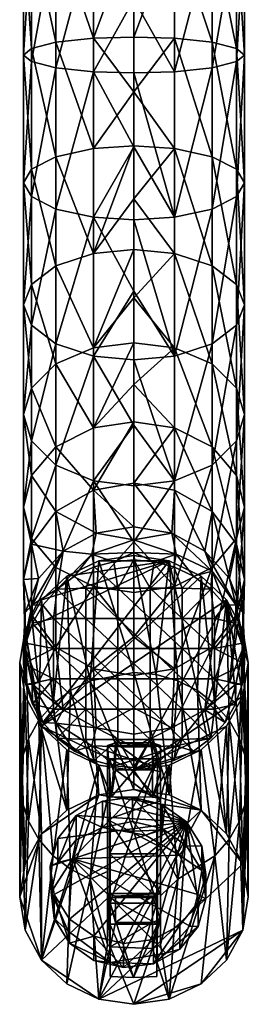
# Model space of a CAD drawing. Units: inches. Extents: x -3.1 to 3.1, y -5.1 to 5.1.
# Drawn here: x -2.5 to -1.4, y -5.1 to -0.2 of the extents above; entities that cross this region are included whole.
import ezdxf

# ---------------------------------------------------------------- set-up
doc = ezdxf.new("R2010")
doc.units = ezdxf.units.IN
doc.layers.get('0').update_dxf_attribs({"true_color": 0xc2ced6})

msp = doc.modelspace()

# ---------------------------------------------------------------- meshes
mesh = msp.add_polyface()
corners = [(-2.3597, -0.4376, 15.7092), (-2.1729, -0.4576, 15.8303), (-2.1729, 0.268, 15.8863), (-2.3597, 0.2668, 15.7636), (-2.3597, -1.1438, 15.5267), (-2.4825, -0.4072, 15.5248), (-2.4825, 0.2651, 15.5767), (-2.4825, -1.0811, 15.3507), (-2.5212, -0.3741, 15.3246), (-2.5212, 0.2632, 15.3739), (-2.5212, -1.013, 15.1596), (-2.4825, -0.3411, 15.1244), (-2.4825, 0.2613, 15.171), (-2.4825, -0.945, 14.9684), (-2.3597, -0.3107, 14.9401), (-2.3597, 0.2595, 14.9841), (-2.3597, -0.8823, 14.7924), (-2.1729, -0.2907, 14.819), (-2.1729, 0.2584, 14.8614), (-2.1729, -0.8411, 14.6768), (-1.97, -0.8329, 15.7906), (-1.97, -0.4639, 15.8685), (-1.97, -0.0954, 15.9129), (-1.97, 0.258, 14.8227), (-1.97, -0.2844, 14.7808), (-1.97, -0.5577, 14.7231), (-1.5802, -0.3107, 14.9401), (-1.7671, -0.2907, 14.819), (-1.7671, 0.2584, 14.8614), (-1.5802, 0.2595, 14.9841), (-1.5802, -0.8823, 14.7924), (-1.7671, -0.8411, 14.6768), (-1.4575, -0.3411, 15.1244), (-1.4575, 0.2613, 15.171), (-1.4575, -0.945, 14.9684), (-1.4188, -0.3741, 15.3246), (-1.4188, 0.2632, 15.3739), (-1.4188, -1.013, 15.1596), (-1.4575, -0.4072, 15.5248), (-1.4575, 0.2651, 15.5767), (-1.4575, -1.0811, 15.3507), (-1.5802, -0.4376, 15.7092), (-1.5802, 0.2668, 15.7636), (-1.5802, -1.1438, 15.5267), (-1.7671, -0.4576, 15.8303), (-1.7671, 0.268, 15.8863), (-1.7671, -1.185, 15.6423)]
mesh.append_faces([[corners[k] for k in face] for face in [(0, 1, 2), (2, 3, 0), (1, 0, 4), (5, 0, 3), (3, 6, 5), (0, 5, 7), (8, 5, 6), (6, 9, 8), (5, 8, 10), (11, 8, 9), (9, 12, 11), (8, 11, 13), (14, 11, 12), (12, 15, 14), (11, 14, 16), (17, 14, 15), (15, 18, 17), (19, 16, 14), (14, 17, 19), (1, 20, 21), (21, 22, 1), (2, 1, 22), (17, 18, 23), (23, 24, 17), (19, 17, 25), (24, 25, 17), (26, 27, 28), (28, 29, 26), (30, 31, 27), (27, 26, 30), (32, 26, 29), (29, 33, 32), (34, 30, 26), (26, 32, 34), (35, 32, 33), (33, 36, 35), (32, 35, 37), (38, 35, 36), (36, 39, 38), (35, 38, 40), (41, 38, 39), (39, 42, 41), (38, 41, 43), (44, 41, 42), (42, 45, 44), (41, 44, 46), (24, 23, 28), (28, 27, 24), (24, 27, 25), (25, 27, 31), (44, 45, 22), (22, 21, 44), (46, 44, 21)]], dxfattribs={"vtx0": -1, "vtx1": -1, "vtx2": -1})
mesh = msp.add_polyface()
corners = [(-2.3597, -1.1438, 15.5267), (-2.1729, -1.185, 15.6423), (-2.1729, -0.4576, 15.8303), (-2.3597, -1.8168, 15.2157), (-2.4825, -1.0811, 15.3507), (-2.3597, -0.4376, 15.7092), (-2.4825, -1.7233, 15.0539), (-2.5212, -1.013, 15.1596), (-2.4825, -0.4072, 15.5248), (-2.5212, -1.6219, 14.8782), (-2.4825, -0.945, 14.9684), (-2.5212, -0.3741, 15.3246), (-2.4825, -1.5204, 14.7025), (-2.3597, -0.8823, 14.7924), (-2.4825, -0.3411, 15.1244), (-2.3597, -1.427, 14.5407), (-2.1729, -1.3656, 14.4344), (-2.1729, -0.8411, 14.6768), (-2.1729, -1.8378, 14.1013), (-1.97, -1.5543, 15.5334), (-1.97, -1.1979, 15.6788), (-1.97, -0.8329, 15.7906), (-2.1729, -1.8781, 15.322), (-1.97, -0.8281, 14.6403), (-1.97, -1.0921, 14.5326), (-1.97, -1.3463, 14.4009), (-1.97, -1.5875, 14.2466), (-1.97, -0.5577, 14.7231), (-1.5802, -1.427, 14.5407), (-1.7671, -1.3656, 14.4344), (-1.7671, -0.8411, 14.6768), (-1.5802, -0.8823, 14.7924), (-1.5802, -1.9174, 14.1948), (-1.4575, -1.5204, 14.7025), (-1.4575, -0.945, 14.9684), (-1.4188, -1.013, 15.1596), (-1.4575, -0.3411, 15.1244), (-1.4188, -1.6219, 14.8782), (-1.4575, -1.0811, 15.3507), (-1.4188, -0.3741, 15.3246), (-1.4575, -1.7233, 15.0539), (-1.5802, -1.1438, 15.5267), (-1.4575, -0.4072, 15.5248), (-1.5802, -1.8168, 15.2157), (-1.7671, -1.185, 15.6423), (-1.5802, -0.4376, 15.7092), (-1.7671, -1.8781, 15.322), (-1.7671, -1.8378, 14.1013), (-1.97, -0.4639, 15.8685)]
mesh.append_faces([[corners[k] for k in face] for face in [(0, 1, 2), (1, 0, 3), (4, 0, 5), (6, 3, 0), (0, 4, 6), (7, 4, 8), (9, 6, 4), (4, 7, 9), (10, 7, 11), (12, 9, 7), (7, 10, 12), (13, 10, 14), (15, 12, 10), (10, 13, 15), (16, 15, 13), (13, 17, 16), (15, 16, 18), (1, 19, 20), (20, 21, 1), (2, 1, 21), (1, 22, 19), (16, 17, 23), (23, 24, 16), (18, 16, 25), (25, 26, 18), (27, 23, 17), (24, 25, 16), (28, 29, 30), (30, 31, 28), (29, 28, 32), (33, 28, 31), (31, 34, 33), (35, 34, 36), (37, 33, 34), (34, 35, 37), (38, 35, 39), (40, 37, 35), (35, 38, 40), (41, 38, 42), (43, 40, 38), (38, 41, 43), (44, 41, 45), (41, 44, 46), (30, 24, 23), (23, 27, 30), (24, 29, 25), (29, 26, 25), (26, 29, 47), (24, 30, 29), (48, 21, 44), (46, 44, 20), (20, 19, 46), (44, 21, 20)]], dxfattribs={"vtx0": -1, "vtx1": -1, "vtx2": -1})
mesh = msp.add_polyface()
corners = [(-2.3597, -1.8168, 15.2157), (-2.1729, -1.8781, 15.322), (-2.1729, -1.185, 15.6423), (-2.3597, -2.4226, 14.7884), (-2.1729, -2.5021, 14.8819), (-2.4825, -2.3015, 14.6461), (-2.4825, -1.7233, 15.0539), (-2.5212, -2.17, 14.4916), (-2.5212, -1.6219, 14.8782), (-2.5212, -2.6324, 14.0208), (-2.4825, -2.0385, 14.3371), (-2.4825, -1.5204, 14.7025), (-2.4825, -2.4755, 13.8921), (-2.3597, -1.9174, 14.1948), (-2.3597, -1.427, 14.5407), (-2.3597, -2.3311, 13.7736), (-2.1729, -1.8378, 14.1013), (-2.1729, -2.2362, 13.6957), (-2.1729, -2.5475, 13.2414), (-1.97, -2.2231, 15.1473), (-1.97, -1.8975, 15.3555), (-1.97, -1.5543, 15.5334), (-1.97, -1.8127, 14.0718), (-1.97, -2.0197, 13.8791), (-1.97, -1.5875, 14.2466), (-1.97, -2.2063, 13.6712), (-1.5802, -1.9174, 14.1948), (-1.7671, -1.8378, 14.1013), (-1.7671, -1.3656, 14.4344), (-1.5802, -2.3311, 13.7736), (-1.7671, -2.2362, 13.6957), (-1.4575, -2.0385, 14.3371), (-1.5802, -1.427, 14.5407), (-1.4575, -1.5204, 14.7025), (-1.4575, -2.4755, 13.8921), (-1.4188, -2.17, 14.4916), (-1.4188, -1.6219, 14.8782), (-1.4188, -2.6324, 14.0208), (-1.4575, -2.3015, 14.6461), (-1.4575, -1.7233, 15.0539), (-1.5802, -2.4226, 14.7884), (-1.5802, -1.8168, 15.2157), (-1.7671, -1.8781, 15.322), (-1.5802, -1.1438, 15.5267), (-1.7671, -2.5021, 14.8819), (-1.97, -2.5138, 13.2224)]
mesh.append_faces([[corners[k] for k in face] for face in [(0, 1, 2), (3, 4, 1), (1, 0, 3), (5, 3, 0), (0, 6, 5), (7, 5, 6), (6, 8, 7), (5, 7, 9), (10, 7, 8), (8, 11, 10), (7, 10, 12), (13, 10, 11), (11, 14, 13), (15, 12, 10), (10, 13, 15), (16, 13, 14), (17, 15, 13), (13, 16, 17), (15, 17, 18), (1, 19, 20), (20, 21, 1), (1, 4, 19), (17, 16, 22), (22, 23, 17), (24, 22, 16), (25, 17, 23), (18, 17, 25), (26, 27, 28), (29, 30, 27), (27, 26, 29), (31, 26, 32), (32, 33, 31), (34, 29, 26), (26, 31, 34), (35, 31, 33), (33, 36, 35), (37, 34, 31), (31, 35, 37), (38, 35, 36), (36, 39, 38), (40, 38, 39), (39, 41, 40), (42, 41, 43), (44, 40, 41), (41, 42, 44), (22, 27, 23), (23, 30, 25), (45, 25, 30), (24, 27, 22), (23, 27, 30), (44, 42, 20), (20, 19, 44), (42, 21, 20)]], dxfattribs={"vtx0": -1, "vtx1": -1, "vtx2": -1})
mesh = msp.add_polyface()
corners = [(-2.3597, -2.9337, 14.2681), (-2.1729, -3.0285, 14.3459), (-2.1729, -2.5021, 14.8819), (-2.3597, -2.4226, 14.7884), (-2.4825, -2.7892, 14.1495), (-2.4825, -2.3015, 14.6461), (-2.5212, -2.6324, 14.0208), (-2.5212, -2.9937, 13.4935), (-2.4825, -2.4755, 13.8921), (-2.5212, -2.17, 14.4916), (-2.4825, -2.817, 13.3937), (-2.3597, -2.6543, 13.3018), (-2.3597, -2.3311, 13.7736), (-2.1729, -2.5475, 13.2414), (-1.97, -2.5272, 14.9114), (-1.97, -2.2231, 15.1473), (-1.97, -2.8065, 14.6511), (-2.3243, -2.8523, 12.7946), (-2.1585, -2.7624, 12.7618), (-1.97, -2.5138, 13.2224), (-1.97, -2.7312, 12.7505), (-1.97, -2.2063, 13.6712), (-1.5802, -2.6543, 13.3018), (-1.7671, -2.5475, 13.2414), (-1.7671, -2.2362, 13.6957), (-1.5802, -2.3311, 13.7736), (-1.4575, -2.817, 13.3937), (-1.4575, -2.4755, 13.8921), (-1.4188, -2.9937, 13.4935), (-1.4188, -2.6324, 14.0208), (-1.4575, -2.7892, 14.1495), (-1.4188, -2.17, 14.4916), (-1.4575, -2.3015, 14.6461), (-1.5802, -2.9337, 14.2681), (-1.5802, -2.4226, 14.7884), (-1.7671, -3.0285, 14.3459), (-1.7671, -2.5021, 14.8819), (-1.7815, -2.7624, 12.7618), (-1.4927, -2.9901, 12.8447), (-1.6157, -2.8523, 12.7946), (-1.97, -2.7957, 12.5732), (-2.1809, -2.8681, 12.497), (-1.97, -2.8602, 12.3959), (-1.5802, -2.9521, 12.6208), (-1.7591, -2.8681, 12.497)]
mesh.append_faces([[corners[k] for k in face] for face in [(0, 1, 2), (2, 3, 0), (4, 0, 3), (3, 5, 4), (6, 4, 5), (4, 6, 7), (8, 6, 9), (10, 7, 6), (6, 8, 10), (11, 10, 8), (8, 12, 11), (13, 11, 12), (2, 14, 15), (16, 14, 2), (2, 1, 16), (10, 11, 17), (11, 13, 18), (18, 17, 11), (13, 19, 20), (20, 18, 13), (21, 19, 13), (22, 23, 24), (24, 25, 22), (26, 22, 25), (25, 27, 26), (28, 26, 27), (27, 29, 28), (30, 29, 31), (31, 32, 30), (33, 30, 32), (32, 34, 33), (35, 33, 34), (34, 36, 35), (23, 37, 19), (19, 37, 20), (24, 23, 19), (38, 39, 22), (22, 26, 38), (23, 22, 39), (39, 37, 23), (35, 36, 16), (36, 14, 16), (36, 15, 14), (18, 40, 41), (42, 41, 40), (40, 18, 20), (18, 41, 17), (43, 44, 37), (37, 39, 43), (40, 44, 42), (20, 37, 40), (44, 40, 37)]], dxfattribs={"vtx0": -1, "vtx1": -1, "vtx2": -1})
mesh = msp.add_polyface()
corners = [(-2.0503, -3.0373, 12.3522), (-1.8897, -3.0373, 12.3522), (-1.8897, -3.1884, 12.4066), (-2.0503, -3.1884, 12.4066), (-1.8897, -3.3396, 12.461), (-1.729, -3.1884, 12.4066), (-1.729, -3.0373, 12.3522), (-1.729, -3.3396, 12.461), (-1.5684, -3.3396, 12.461), (-1.5684, -3.1884, 12.4066), (-1.97, -2.8965, 12.3015), (-1.7711, -2.9314, 12.3141), (-1.8689, -2.9053, 12.3047), (-1.6728, -2.9783, 12.331), (-1.5864, -3.0427, 12.3541), (-1.5153, -3.1219, 12.3827), (-1.4624, -3.2129, 12.4154), (-1.4298, -3.312, 12.451), (-1.4188, -3.4151, 12.4882), (-1.4575, -3.1703, 13.5933), (-1.4188, -2.9937, 13.4935), (-1.4188, -2.6324, 14.0208), (-1.4575, -2.7892, 14.1495), (-1.5802, -3.333, 13.6852), (-1.5802, -2.9337, 14.2681), (-1.7671, -3.4399, 13.7456), (-1.7671, -3.0285, 14.3459), (-1.4575, -2.817, 13.3937), (-1.4272, -3.1592, 12.9062), (-1.4927, -2.9901, 12.8447), (-1.4272, -3.339, 12.9717), (-1.4927, -3.5081, 13.0332), (-1.6157, -3.6459, 13.0834), (-1.97, -3.2812, 14.0735), (-1.97, -2.8065, 14.6511), (-1.97, -3.0585, 14.3705), (-1.4188, -3.3183, 12.7541), (-1.4608, -3.1201, 12.682), (-1.5802, -2.9521, 12.6208), (-1.97, -2.8602, 12.3959), (-1.7591, -2.8681, 12.497), (-1.6157, -2.8523, 12.7946)]
mesh.append_faces([[corners[k] for k in face] for face in [(11, 1, 12), (13, 6, 11), (14, 6, 13), (16, 9, 15), (17, 8, 16), (17, 36, 18)]], dxfattribs={"vtx0": -1, "vtx1": -1})
mesh.append_faces([[corners[k] for k in face] for face in [(0, 1, 2), (3, 2, 4), (5, 2, 1), (1, 6, 5), (7, 4, 2), (2, 5, 7), (8, 7, 5), (5, 9, 8), (1, 0, 10), (11, 6, 1), (6, 14, 5), (9, 16, 8), (14, 9, 5), (19, 20, 21), (21, 22, 19), (23, 19, 22), (22, 24, 23), (25, 23, 24), (24, 26, 25), (27, 20, 28), (28, 29, 27), (20, 30, 28), (20, 19, 31), (31, 30, 20), (19, 23, 32), (26, 33, 25), (26, 34, 35), (26, 35, 33), (30, 36, 28), (36, 17, 37), (37, 38, 41), (41, 29, 37), (38, 37, 15), (37, 29, 28), (37, 28, 36), (13, 40, 38), (12, 39, 40)]], dxfattribs={"vtx0": -1, "vtx1": -1, "vtx2": -1})
mesh.append_faces([[corners[k] for k in face] for face in [(9, 14, 15), (8, 17, 18), (37, 16, 15), (37, 17, 16), (38, 14, 13), (39, 12, 10), (40, 11, 12), (40, 13, 11), (38, 15, 14)]], dxfattribs={"vtx0": -1, "vtx2": -1})
mesh.append_faces([[corners[k] for k in face] for face in [(10, 12, 1)]], dxfattribs={"vtx1": -1, "vtx2": -1})
mesh = msp.add_polyface()
corners = [(-2.4792, -3.1201, 12.682), (-2.3243, -2.8523, 12.7946), (-2.3536, -3.0427, 12.3541), (-2.4246, -3.1219, 12.3827), (-2.1809, -2.8681, 12.497), (-2.2672, -2.9783, 12.331), (-2.2109, -3.3396, 12.461), (-2.3716, -3.3396, 12.461), (-2.3716, -3.1884, 12.4066), (-2.2109, -3.1884, 12.4066), (-2.2109, -3.4907, 12.5153), (-2.0503, -3.1884, 12.4066), (-2.2109, -3.0373, 12.3522), (-2.0503, -3.0373, 12.3522), (-2.0503, -3.3396, 12.461), (-2.0503, -3.4907, 12.5153), (-1.8897, -3.1884, 12.4066), (-1.8897, -3.3396, 12.461), (-2.4775, -3.2129, 12.4154), (-2.5102, -3.312, 12.451), (-2.5212, -3.4151, 12.4882), (-2.0711, -2.9053, 12.3047), (-2.1689, -2.9314, 12.3141), (-1.97, -2.8965, 12.3015), (-2.3597, -3.333, 13.6852), (-2.1729, -3.4399, 13.7456), (-2.1729, -3.0285, 14.3459), (-2.3597, -2.9337, 14.2681), (-2.4825, -3.1703, 13.5933), (-2.4825, -2.7892, 14.1495), (-2.5212, -2.9937, 13.4935), (-1.97, -3.0585, 14.3705), (-1.97, -2.8065, 14.6511), (-1.97, -3.2812, 14.0735), (-2.4473, -3.5081, 13.0332), (-2.5128, -3.1592, 12.9062), (-2.5128, -3.339, 12.9717), (-2.4825, -2.817, 13.3937), (-2.4473, -2.9901, 12.8447), (-1.97, -2.8602, 12.3959), (-2.5212, -3.3183, 12.7541)]
mesh.append_faces([[corners[k] for k in face] for face in [(21, 13, 22), (23, 13, 21), (5, 12, 2), (21, 39, 23), (22, 4, 21), (18, 0, 3), (5, 4, 22), (19, 0, 18)]], dxfattribs={"vtx0": -1, "vtx1": -1})
mesh.append_faces([[corners[k] for k in face] for face in [(0, 1, 2), (2, 1, 4), (6, 7, 8), (8, 9, 6), (7, 6, 10), (11, 9, 12), (12, 13, 11), (14, 6, 9), (9, 11, 14), (6, 14, 15), (16, 11, 13), (17, 14, 11), (8, 7, 18), (9, 8, 2), (2, 12, 9), (12, 22, 13), (24, 25, 26), (26, 27, 24), (28, 24, 27), (27, 29, 28), (30, 28, 29), (26, 31, 32), (33, 31, 26), (26, 25, 33), (24, 28, 34), (35, 36, 30), (28, 30, 36), (36, 34, 28), (30, 37, 38), (38, 35, 30), (1, 38, 37), (4, 39, 21), (0, 40, 35), (35, 38, 0), (19, 40, 0), (0, 38, 1), (35, 40, 36)]], dxfattribs={"vtx0": -1, "vtx1": -1, "vtx2": -1})
mesh.append_faces([[corners[k] for k in face] for face in [(4, 5, 2), (8, 3, 2), (7, 19, 18), (12, 5, 22), (40, 19, 20)]], dxfattribs={"vtx0": -1, "vtx2": -1})
mesh.append_faces([[corners[k] for k in face] for face in [(2, 3, 0), (18, 3, 8), (20, 19, 7)]], dxfattribs={"vtx1": -1, "vtx2": -1})
mesh = msp.add_polyface()
corners = [(-2.5409, -4.5801, 9.2819), (-2.5409, -3.9957, 10.8876), (-2.5409, -3.4114, 12.4932), (-2.5299, -4.1004, 10.9257), (-2.5299, -3.8911, 10.8495), (-2.5129, -4.7459, 9.3423), (-2.5129, -4.4144, 9.2216), (-2.5129, -3.5771, 12.5535), (-2.5129, -3.2456, 12.4328), (-2.4974, -4.201, 10.9623), (-2.4974, -3.7905, 10.8128), (-2.4447, -4.2938, 10.996), (-2.4447, -3.6977, 10.7791), (-2.4318, -4.8955, 9.3967), (-2.4318, -4.2648, 9.1672), (-2.4318, -3.7267, 12.6079), (-2.4318, -3.096, 12.3784), (-2.3737, -4.3751, 11.0256), (-2.3737, -3.6164, 10.7495), (-2.3055, -5.0141, 9.4399), (-2.3055, -4.1462, 9.124), (-2.3055, -3.8453, 12.6511), (-2.3055, -2.9774, 12.3352), (-2.2871, -4.4418, 11.0499), (-2.2871, -3.5497, 10.7252), (-2.1885, -4.4914, 11.0679), (-2.1885, -3.5001, 10.7072), (-2.1464, -5.0903, 9.4676), (-2.1464, -4.07, 9.0963), (-2.1464, -3.9215, 12.6789), (-2.1464, -2.9012, 12.3075), (-2.1019, -4.8173, 10.2544), (-2.1019, -4.563, 10.1696), (-2.1019, -4.4524, 11.257), (-2.1019, -4.1932, 11.1706), (-2.1019, -4.0875, 12.2595), (-2.1019, -3.8235, 12.1716), (-2.0889, -4.83, 10.2279), (-2.0823, -4.0798, 12.293), (-2.0625, -4.7073, 10.1765), (-2.0625, -4.5765, 10.1329), (-2.0625, -3.9456, 12.254), (-2.0625, -3.8098, 12.2087), (-1.97, -5.1166, 9.4772), (-1.97, -4.0437, 9.0867), (-1.97, -3.9478, 12.6884), (-1.97, -3.4593, 10.6923), (-1.97, -2.8749, 12.2979), (-1.8775, -4.8382, 10.2201), (-1.8775, -4.7073, 10.1765), (-1.8775, -4.5765, 10.1329), (-1.8775, -4.0814, 12.2992), (-1.8775, -3.9456, 12.254), (-1.8775, -3.8098, 12.2087), (-1.8586, -3.4696, 10.6961), (-1.8381, -4.8173, 10.2544), (-1.8381, -4.6901, 10.212), (-1.8381, -4.574, 10.9228), (-1.8381, -4.563, 10.1696), (-1.8381, -4.3319, 10.7952), (-1.8381, -4.3307, 11.5912), (-1.8381, -4.1008, 11.4208), (-1.8381, -4.0875, 12.2595), (-1.8381, -3.9555, 12.2156), (-1.8381, -3.8235, 12.1716), (-1.7936, -5.0903, 9.4676), (-1.7936, -4.07, 9.0963), (-1.7936, -3.9215, 12.6789), (-1.7936, -2.9012, 12.3075), (-1.7515, -4.4914, 11.0679), (-1.7515, -3.5001, 10.7072), (-1.6528, -3.5497, 10.7252), (-1.6344, -5.0141, 9.4399), (-1.6344, -4.1462, 9.124), (-1.6344, -3.8453, 12.6511), (-1.6344, -2.9774, 12.3352), (-1.5663, -4.3751, 11.0256), (-1.5663, -3.6164, 10.7495), (-1.5082, -4.8955, 9.3967), (-1.5082, -4.2648, 9.1672), (-1.5082, -3.7267, 12.6079), (-1.5082, -3.096, 12.3784), (-1.4953, -4.2938, 10.996), (-1.4953, -3.6977, 10.7791), (-1.4426, -4.201, 10.9623), (-1.4426, -3.7905, 10.8128), (-1.4271, -4.7459, 9.3423), (-1.4271, -4.4144, 9.2216), (-1.4271, -3.5771, 12.5535), (-1.4271, -3.2456, 12.4328), (-1.4101, -4.1004, 10.9257), (-1.4101, -3.8911, 10.8495), (-1.3991, -4.5801, 9.2819), (-1.3991, -3.9957, 10.8876), (-1.3991, -3.4114, 12.4932)]
mesh.append_faces([[corners[k] for k in face] for face in [(51, 63, 62), (81, 94, 89), (30, 68, 47), (15, 2, 7), (14, 0, 6), (57, 56, 55), (63, 60, 62)]], dxfattribs={"vtx0": -1})
mesh.append_faces([[corners[k] for k in face] for face in [(48, 56, 49), (62, 67, 51), (88, 45, 80), (8, 68, 16), (2, 15, 8), (43, 37, 27), (8, 4, 2), (33, 25, 31), (55, 69, 57), (45, 51, 67), (88, 90, 94)]], dxfattribs={"vtx0": -1, "vtx1": -1})
mesh.append_faces([[corners[k] for k in face] for face in [(81, 45, 88), (68, 8, 15), (45, 81, 15), (28, 13, 14), (13, 28, 73), (14, 13, 0), (27, 13, 73), (27, 73, 87), (87, 86, 27), (43, 86, 72), (26, 46, 44), (24, 26, 28), (12, 18, 20), (10, 12, 14), (26, 24, 22), (20, 18, 24), (22, 24, 18), (12, 10, 8), (6, 4, 10), (8, 10, 4), (16, 18, 12), (1, 4, 6), (46, 26, 30), (0, 3, 1), (25, 23, 19), (23, 17, 13), (11, 9, 5), (31, 25, 27), (2, 4, 1), (2, 1, 3), (9, 7, 3), (13, 17, 11), (9, 11, 15), (9, 3, 5), (17, 15, 11), (21, 17, 23), (23, 25, 29), (25, 35, 29), (76, 69, 65), (69, 55, 65), (84, 82, 78), (93, 90, 86), (91, 93, 92), (83, 85, 87), (80, 76, 82), (82, 76, 78), (82, 84, 88), (70, 71, 73), (94, 90, 93), (46, 54, 66), (86, 90, 84), (71, 77, 79), (88, 84, 90), (69, 76, 74), (67, 60, 69), (89, 91, 85), (87, 85, 91), (85, 83, 81), (75, 77, 71), (71, 70, 68), (77, 83, 79), (81, 83, 77), (47, 54, 46), (54, 68, 70), (54, 70, 66), (93, 91, 89), (52, 41, 42)]], dxfattribs={"vtx0": -1, "vtx1": -1, "vtx2": -1})
mesh.append_faces([[corners[k] for k in face] for face in [(58, 32, 40), (60, 63, 64), (57, 59, 58), (27, 37, 31), (63, 52, 53), (29, 35, 38), (15, 81, 75), (68, 22, 16), (15, 29, 45), (73, 28, 44), (3, 7, 2), (17, 21, 15), (38, 45, 29), (45, 38, 51), (67, 62, 60), (54, 47, 68), (43, 48, 37), (49, 39, 37), (39, 49, 50), (41, 52, 51)]], dxfattribs={"vtx0": -1, "vtx2": -1})
mesh.append_faces([[corners[k] for k in face] for face in [(67, 74, 45), (21, 29, 15), (20, 28, 14), (19, 13, 27), (79, 87, 73), (78, 72, 86), (66, 73, 44)]], dxfattribs={"vtx1": -1})
mesh.append_faces([[corners[k] for k in face] for face in [(42, 36, 64), (61, 64, 36), (36, 34, 61), (59, 61, 34), (58, 59, 34), (34, 32, 58), (57, 60, 61), (61, 59, 57), (64, 61, 60), (35, 33, 34), (58, 56, 57), (33, 31, 32), (32, 34, 33), (50, 49, 56), (55, 48, 65), (51, 52, 63), (38, 42, 41), (75, 68, 15), (88, 94, 81), (74, 80, 45), (30, 22, 68), (43, 27, 86), (44, 28, 26), (28, 20, 24), (20, 14, 12), (14, 6, 10), (22, 30, 26), (8, 16, 12), (6, 0, 1), (30, 47, 46), (0, 5, 3), (19, 27, 25), (13, 19, 23), (5, 13, 11), (15, 7, 9), (16, 22, 18), (29, 21, 23), (33, 35, 25), (43, 65, 48), (65, 72, 76), (60, 57, 69), (78, 86, 84), (86, 92, 93), (92, 87, 91), (87, 79, 83), (88, 80, 82), (73, 66, 70), (66, 44, 46), (79, 73, 71), (72, 78, 76), (74, 67, 69), (80, 74, 76), (81, 89, 85), (68, 75, 71), (75, 81, 77), (89, 94, 93), (51, 38, 41)]], dxfattribs={"vtx1": -1, "vtx2": -1})
mesh.append_faces([[corners[k] for k in face] for face in [(40, 50, 58), (64, 53, 42), (34, 36, 35), (56, 58, 50), (48, 55, 56), (39, 40, 32), (32, 37, 39), (31, 37, 32), (53, 64, 63), (38, 35, 36), (36, 42, 38), (13, 5, 0), (87, 92, 86), (72, 65, 43), (37, 48, 49), (50, 40, 39), (42, 53, 52)]], dxfattribs={"vtx2": -1})
mesh = msp.add_polyface()
corners = [(-1.6157, -3.6459, 13.0834), (-1.5864, -3.7876, 12.6222), (-1.5153, -3.7083, 12.5937), (-1.4608, -3.5165, 12.8262), (-1.7591, -3.8251, 12.8453), (-1.6728, -3.8519, 12.6453), (-2.0503, -3.3396, 12.461), (-1.8897, -3.3396, 12.461), (-1.8897, -3.4907, 12.5153), (-2.0503, -3.4907, 12.5153), (-1.8897, -3.6419, 12.5697), (-2.0503, -3.6419, 12.5697), (-1.8897, -3.793, 12.6241), (-1.729, -3.4907, 12.5153), (-1.729, -3.3396, 12.461), (-1.729, -3.6419, 12.5697), (-1.729, -3.793, 12.6241), (-1.5684, -3.4907, 12.5153), (-1.5684, -3.3396, 12.461), (-1.5684, -3.6419, 12.5697), (-1.4188, -3.4151, 12.4882), (-1.7711, -3.8988, 12.6622), (-1.97, -3.9338, 12.6748), (-1.8689, -3.925, 12.6716), (-2.0503, -3.793, 12.6241), (-1.4624, -3.6174, 12.5609), (-1.4298, -3.5183, 12.5253), (-1.4927, -3.5081, 13.0332), (-1.4575, -3.1703, 13.5933), (-1.5802, -3.333, 13.6852), (-1.7671, -3.4399, 13.7456), (-1.7815, -3.7358, 13.1161), (-1.97, -3.6354, 13.4479), (-1.97, -3.2812, 14.0735), (-1.97, -3.4736, 13.7646), (-1.97, -3.767, 13.1275), (-1.97, -3.897, 12.7704), (-1.97, -3.832, 12.9489), (-1.4188, -3.3183, 12.7541), (-1.4272, -3.339, 12.9717)]
mesh.append_faces([[corners[k] for k in face] for face in [(22, 12, 23), (21, 16, 5), (25, 17, 26), (1, 19, 2), (5, 4, 21), (26, 3, 25)]], dxfattribs={"vtx0": -1, "vtx1": -1})
mesh.append_faces([[corners[k] for k in face] for face in [(2, 3, 0), (1, 0, 4), (6, 7, 8), (9, 8, 10), (11, 10, 12), (13, 8, 7), (7, 14, 13), (15, 10, 8), (8, 13, 15), (16, 12, 10), (10, 15, 16), (17, 13, 14), (14, 18, 17), (19, 15, 13), (13, 17, 19), (17, 18, 20), (1, 16, 15), (21, 12, 16), (12, 22, 24), (19, 17, 25), (15, 19, 1), (0, 27, 28), (29, 30, 31), (31, 0, 29), (32, 31, 30), (30, 33, 34), (31, 32, 35), (30, 34, 32), (36, 23, 4), (31, 37, 4), (36, 4, 37), (37, 31, 35), (31, 4, 0), (3, 38, 39), (39, 27, 3), (26, 38, 3), (3, 27, 0)]], dxfattribs={"vtx0": -1, "vtx1": -1, "vtx2": -1})
mesh.append_faces([[corners[k] for k in face] for face in [(0, 1, 2), (4, 5, 1), (36, 22, 23), (3, 2, 25), (38, 26, 20)]], dxfattribs={"vtx0": -1, "vtx2": -1})
mesh.append_faces([[corners[k] for k in face] for face in [(21, 23, 12), (20, 26, 17), (1, 5, 16), (25, 2, 19), (23, 21, 4)]], dxfattribs={"vtx1": -1, "vtx2": -1})
mesh = msp.add_polyface()
corners = [(-2.2109, -3.4907, 12.5153), (-2.3716, -3.4907, 12.5153), (-2.3716, -3.3396, 12.461), (-2.2109, -3.6419, 12.5697), (-2.3716, -3.6419, 12.5697), (-2.0503, -3.4907, 12.5153), (-2.2109, -3.3396, 12.461), (-2.0503, -3.6419, 12.5697), (-2.0503, -3.793, 12.6241), (-2.2109, -3.793, 12.6241), (-1.8897, -3.4907, 12.5153), (-2.0503, -3.3396, 12.461), (-1.8897, -3.6419, 12.5697), (-1.8897, -3.793, 12.6241), (-2.5102, -3.5183, 12.5253), (-2.5212, -3.4151, 12.4882), (-2.4775, -3.6174, 12.5609), (-2.4246, -3.7083, 12.5937), (-2.3536, -3.7876, 12.6222), (-2.2672, -3.8519, 12.6453), (-2.1689, -3.8988, 12.6622), (-1.97, -3.9338, 12.6748), (-2.0711, -3.925, 12.6716), (-2.1729, -3.4399, 13.7456), (-1.97, -3.4736, 13.7646), (-1.97, -3.2812, 14.0735), (-1.97, -3.767, 13.1275), (-1.97, -3.6354, 13.4479), (-2.1585, -3.7358, 13.1161), (-2.3597, -3.333, 13.6852), (-2.3243, -3.6459, 13.0834), (-2.4473, -3.5081, 13.0332), (-2.4792, -3.5165, 12.8262), (-2.5212, -3.3183, 12.7541), (-2.1809, -3.8251, 12.8453), (-2.3597, -3.7128, 12.8044), (-1.97, -3.897, 12.7704), (-2.5128, -3.339, 12.9717), (-1.97, -3.832, 12.9489)]
mesh.append_faces([[corners[k] for k in face] for face in [(20, 8, 22), (16, 32, 14), (20, 34, 19), (21, 36, 22), (14, 33, 15)]], dxfattribs={"vtx0": -1, "vtx1": -1})
mesh.append_faces([[corners[k] for k in face] for face in [(0, 1, 2), (3, 4, 1), (1, 0, 3), (5, 0, 6), (7, 3, 0), (0, 5, 7), (8, 9, 3), (3, 7, 8), (10, 5, 11), (12, 7, 5), (13, 8, 7), (2, 1, 15), (1, 4, 16), (9, 18, 3), (4, 3, 18), (20, 9, 8), (23, 24, 25), (26, 27, 28), (23, 28, 27), (23, 29, 30), (30, 28, 23), (31, 30, 29), (27, 24, 23), (14, 32, 33), (32, 35, 30), (30, 31, 32), (35, 32, 17), (32, 31, 37), (35, 34, 28), (28, 30, 35), (32, 37, 33), (38, 34, 36), (19, 34, 35), (26, 28, 38), (34, 38, 28), (22, 36, 34)]], dxfattribs={"vtx0": -1, "vtx1": -1, "vtx2": -1})
mesh.append_faces([[corners[k] for k in face] for face in [(34, 20, 22), (35, 18, 19)]], dxfattribs={"vtx0": -1, "vtx2": -1})
mesh.append_faces([[corners[k] for k in face] for face in [(14, 15, 1), (16, 14, 1), (17, 16, 4), (18, 17, 4), (19, 18, 9), (20, 19, 9), (21, 22, 8), (16, 17, 32), (17, 18, 35)]], dxfattribs={"vtx1": -1, "vtx2": -1})
mesh = msp.add_polyface()
corners = [(-2.0921, -3.8903, 12.2029), (-2.0919, -4.5831, 10.4001), (-2.0917, -4.3645, 11.0554), (-2.0914, -4.7157, 10.1956), (-2.0889, -4.611, 11.3273), (-2.0889, -4.9773, 10.3373), (-2.0889, -4.2464, 12.3183), (-1.9724, -4.9824, 10.3401), (-1.9724, -4.2518, 12.32), (-1.8558, -4.9773, 10.3373), (-1.8558, -4.2464, 12.3183), (-1.8558, -4.6108, 11.3272), (-1.8533, -4.7157, 10.1956), (-1.853, -4.3645, 11.0554), (-1.8528, -4.5831, 10.4001), (-1.8526, -3.8903, 12.2029)]
mesh.append_faces([[corners[k] for k in face] for face in [(4, 3, 5), (4, 8, 6)]], dxfattribs={"vtx0": -1})
mesh.append_faces([[corners[k] for k in face] for face in [(13, 11, 14), (14, 11, 12)]], dxfattribs={"vtx0": -1, "vtx1": -1})
mesh.append_faces([[corners[k] for k in face] for face in [(7, 11, 4), (8, 4, 11)]], dxfattribs={"vtx0": -1, "vtx1": -1, "vtx2": -1})
mesh.append_faces([[corners[k] for k in face] for face in [(1, 14, 12), (14, 1, 2), (2, 13, 14), (7, 3, 12), (2, 4, 6)]], dxfattribs={"vtx0": -1, "vtx2": -1})
mesh.append_faces([[corners[k] for k in face] for face in [(6, 8, 0), (9, 11, 7)]], dxfattribs={"vtx1": -1})
mesh.append_faces([[corners[k] for k in face] for face in [(1, 3, 4), (2, 1, 4), (10, 11, 13), (15, 0, 8), (15, 13, 2)]], dxfattribs={"vtx1": -1, "vtx2": -1})
mesh.append_faces([[corners[k] for k in face] for face in [(12, 3, 1), (7, 5, 3), (12, 9, 7), (6, 0, 2), (13, 15, 10), (11, 9, 12), (8, 10, 15), (2, 0, 15), (4, 5, 7), (11, 10, 8)]], dxfattribs={"vtx2": -1})
mesh = msp.add_polyface()
corners = [(-2.3894, -4.4261, 9.6134), (-2.384, -4.556, 9.2633), (-2.3684, -4.6881, 9.3399), (-2.3684, -4.5676, 9.6657), (-2.3511, -4.4085, 9.2365), (-2.3511, -4.288, 9.5623), (-2.2991, -4.7505, 9.3083), (-2.2914, -4.8112, 9.3855), (-2.2914, -4.6907, 9.7112), (-2.2768, -4.3895, 9.1748), (-2.2593, -4.2946, 9.1944), (-2.2593, -4.1741, 9.5201), (-2.1699, -4.8973, 9.4173), (-2.1699, -4.7768, 9.7431), (-2.128, -4.1018, 9.4934), (-2.127, -4.2334, 9.1456), (-2.0881, -4.9082, 9.3665), (-2.0226, -4.9333, 9.4306), (-2.0226, -4.8127, 9.7564), (-1.9772, -4.2027, 9.1604), (-1.9772, -4.0821, 9.4861), (-1.9125, -4.2708, 9.1309), (-1.8718, -4.9136, 9.4234), (-1.8718, -4.7931, 9.7491), (-1.8299, -4.2386, 9.1737), (-1.8299, -4.1181, 9.4994), (-1.8112, -4.8615, 9.3494), (-1.743, -4.3713, 9.1681), (-1.7405, -4.8413, 9.3966), (-1.7405, -4.7208, 9.7224), (-1.7084, -4.3247, 9.2055), (-1.7084, -4.2042, 9.5313), (-1.6904, -4.7263, 9.2995), (-1.6517, -4.5681, 9.2408), (-1.6487, -4.7274, 9.3545), (-1.6487, -4.6069, 9.6803), (-1.6314, -4.4478, 9.2511), (-1.6314, -4.3273, 9.5768), (-1.6104, -4.5893, 9.3034), (-1.6104, -4.4687, 9.6291)]
mesh.append_faces([[corners[k] for k in face] for face in [(9, 6, 1), (31, 39, 37)]], dxfattribs={"vtx0": -1})
mesh.append_faces([[corners[k] for k in face] for face in [(26, 22, 16), (27, 36, 33)]], dxfattribs={"vtx0": -1, "vtx1": -1})
mesh.append_faces([[corners[k] for k in face] for face in [(27, 30, 36), (26, 28, 22), (34, 32, 33), (33, 38, 34), (37, 36, 30), (30, 31, 37), (20, 19, 15), (15, 14, 20), (11, 10, 4), (4, 5, 11), (0, 1, 2), (2, 3, 0), (3, 2, 7), (7, 8, 3), (13, 12, 17), (17, 18, 13), (35, 34, 38), (38, 39, 35), (9, 27, 33), (9, 21, 27), (9, 16, 6), (9, 26, 16), (9, 33, 32), (31, 20, 14), (31, 14, 11), (31, 11, 5), (31, 5, 0), (31, 0, 3), (31, 3, 8), (31, 8, 13), (31, 13, 18), (31, 18, 23), (31, 23, 29), (31, 29, 35), (31, 35, 39), (27, 24, 30), (21, 19, 24), (9, 4, 10), (6, 7, 2), (16, 12, 7), (34, 26, 32)]], dxfattribs={"vtx0": -1, "vtx2": -1})
mesh.append_faces([[corners[k] for k in face] for face in [(15, 9, 10), (1, 6, 2)]], dxfattribs={"vtx1": -1})
mesh.append_faces([[corners[k] for k in face] for face in [(36, 38, 33), (27, 21, 24), (6, 16, 7), (17, 12, 16), (34, 28, 26), (38, 36, 37), (37, 39, 38), (25, 31, 30), (30, 24, 25), (24, 19, 20), (20, 25, 24), (15, 10, 11), (11, 14, 15), (4, 1, 0), (0, 5, 4), (7, 12, 13), (13, 8, 7), (17, 22, 23), (23, 18, 17), (29, 23, 22), (22, 28, 29), (35, 29, 28), (28, 34, 35), (32, 26, 9), (22, 17, 16)]], dxfattribs={"vtx1": -1, "vtx2": -1})
mesh.append_faces([[corners[k] for k in face] for face in [(21, 15, 19), (9, 1, 4), (9, 15, 21), (31, 25, 20)]], dxfattribs={"vtx2": -1})

doc.saveas('drawing.dxf')
